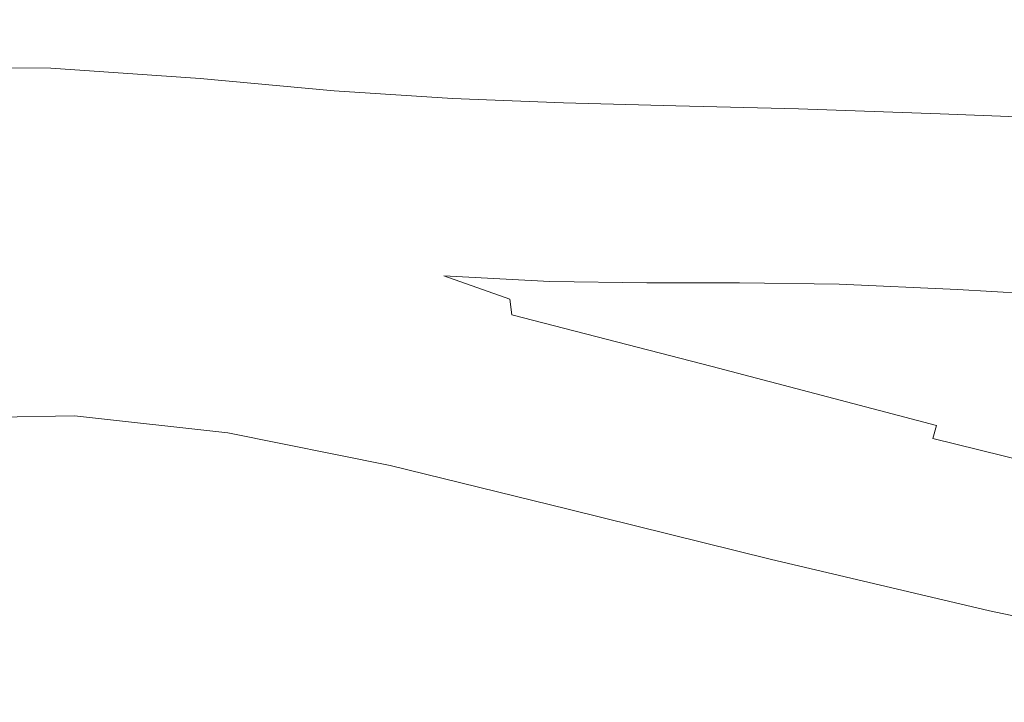
# Model space of a CAD drawing. Extents: x 52 to 1352, y -1303 to -3.
# Drawn here: x 326 to 464, y -179 to -83 of the extents above; entities that cross this region are included whole.
import ezdxf

# ---------------------------------------------------------------- set-up
doc = ezdxf.new("R2010")
doc.units = 0
doc.header["$LTSCALE"] = 500
doc.header["$MEASUREMENT"] = 0
doc.layers.add('MIA_CERAMIKA', color=7, linetype='Continuous')

msp = doc.modelspace()

# ---------------------------------------------------------------- linework, layer by layer
at = {"layer": 'MIA_CERAMIKA', "lineweight": 0}
for points, invisible_edges in [([(329.53, -84, 627.57), (328.91, -75.85, 627.83), (305.26, -75.67, 627.83), (306.31, -83.81, 627.57)], 15), ([(329.53, -84, 627.57), (350.65, -85.36, 627.57), (350.2, -77.07, 627.83), (328.91, -75.85, 627.83)], 15), ([(350.65, -85.36, 627.57), (369.58, -86.99, 627.57), (369.18, -78.54, 627.83), (350.2, -77.07, 627.83)], 15), ([(386.26, -87.99, 627.57), (385.89, -79.43, 627.83), (369.18, -78.54, 627.83), (369.58, -86.99, 627.57)], 15), ([(401.92, -88.57, 627.57), (401.58, -79.96, 627.83), (385.89, -79.43, 627.83), (386.26, -87.99, 627.57)], 15), ([(401.92, -88.57, 627.57), (417.78, -88.96, 627.57), (417.48, -80.31, 627.83), (401.58, -79.96, 627.83)], 15), ([(417.78, -88.96, 627.57), (435.1, -89.37, 627.57), (434.84, -80.68, 627.83), (417.48, -80.31, 627.83)], 15), ([(455.1, -90.01, 627.57), (454.88, -81.26, 627.83), (434.84, -80.68, 627.83), (435.1, -89.37, 627.57)], 15), ([(477.92, -90.82, 627.57), (477.75, -81.99, 627.83), (454.88, -81.26, 627.83), (455.1, -90.01, 627.57)], 15), ([(306.29, -134.77, 53.12), (269.86, -82.96, 53.24), (305.11, -82.96, 53.24), (336.03, -132.92, 53.12)], 15), ([(362.44, -134.77, 53.12), (336.03, -132.92, 53.12), (305.11, -82.96, 53.24), (333.82, -82.96, 53.24)], 15), ([(384.34, -136.63, 53.12), (362.44, -134.77, 53.12), (333.82, -82.96, 53.24), (357.16, -82.96, 53.24)], 15), ([(384.34, -136.63, 53.12), (357.16, -82.96, 53.24), (376.26, -82.96, 53.24), (400.59, -134.77, 53.12)], 15), ([(400.59, -134.77, 53.12), (376.26, -82.96, 53.24), (392.3, -82.96, 53.24), (413.92, -132.92, 53.12)], 15), ([(427.07, -134.77, 53.12), (413.92, -132.92, 53.12), (392.3, -82.96, 53.24), (406.43, -82.96, 53.24)], 15), ([(439.62, -136.63, 53.12), (427.07, -134.77, 53.12), (406.43, -82.96, 53.24), (419.7, -82.96, 53.24)], 15), ([(439.62, -136.63, 53.12), (419.7, -82.96, 53.24), (433.14, -82.96, 53.24), (451.12, -134.77, 53.12)], 15), ([(451.12, -134.77, 53.12), (433.14, -82.96, 53.24), (447.81, -82.96, 53.24), (463.56, -132.92, 53.12)], 15), ([(478.87, -134.77, 53.12), (463.56, -132.92, 53.12), (447.81, -82.96, 53.24), (464.75, -82.96, 53.24)], 15), ([(329.88, -88.31, 626.94), (329.53, -84, 627.57), (306.31, -83.81, 627.57), (306.88, -88.1, 626.94)], 15), ([(329.88, -88.31, 626.94), (350.91, -89.74, 626.94), (350.65, -85.36, 627.57), (329.53, -84, 627.57)], 15), ([(350.91, -89.74, 626.94), (369.81, -91.44, 626.94), (369.58, -86.99, 627.57), (350.65, -85.36, 627.57)], 15), ([(386.46, -92.49, 626.94), (386.26, -87.99, 627.57), (369.58, -86.99, 627.57), (369.81, -91.44, 626.94)], 15), ([(329.88, -88.31, 626.94), (306.88, -88.1, 626.94), (307.17, -90.01, 625.69), (330.08, -90.22, 625.69)], 11), ([(329.88, -88.31, 626.94), (330.08, -90.22, 625.69), (351.05, -91.67, 625.69), (350.91, -89.74, 626.94)], 13), ([(402.09, -93.1, 626.94), (401.92, -88.57, 627.57), (386.26, -87.99, 627.57), (386.46, -92.49, 626.94)], 15), ([(402.09, -93.1, 626.94), (417.94, -93.51, 626.94), (417.78, -88.96, 627.57), (401.92, -88.57, 627.57)], 15), ([(330.08, -90.22, 625.69), (307.17, -90.01, 625.69), (307.38, -90.99, 623.56), (330.25, -91.2, 623.56)], 15), ([(350.91, -89.74, 626.94), (351.05, -91.67, 625.69), (369.93, -93.4, 625.69), (369.81, -91.44, 626.94)], 13), ([(417.94, -93.51, 626.94), (435.23, -93.94, 626.94), (435.1, -89.37, 627.57), (417.78, -88.96, 627.57)], 15), ([(455.19, -94.61, 626.94), (455.1, -90.01, 627.57), (435.1, -89.37, 627.57), (435.23, -93.94, 626.94)], 15), ([(477.98, -95.47, 626.94), (477.92, -90.82, 627.57), (455.1, -90.01, 627.57), (455.19, -94.61, 626.94)], 15), ([(330.51, -92.7, 620.29), (330.25, -91.2, 623.56), (307.38, -90.99, 623.56), (307.71, -92.5, 620.29)], 15), ([(330.08, -90.22, 625.69), (330.25, -91.2, 623.56), (351.18, -92.65, 623.56), (351.05, -91.67, 625.69)], 15), ([(330.51, -92.7, 620.29), (351.38, -94.14, 620.29), (351.18, -92.65, 623.56), (330.25, -91.2, 623.56)], 15), ([(330.93, -94.69, 615.84), (330.51, -92.7, 620.29), (307.71, -92.5, 620.29), (308.22, -94.49, 615.82)], 15), ([(330.93, -94.69, 615.84), (351.71, -96.12, 615.85), (351.38, -94.14, 620.29), (330.51, -92.7, 620.29)], 15), ([(351.05, -91.67, 625.69), (351.18, -92.65, 623.56), (370.03, -94.38, 623.56), (369.93, -93.4, 625.69)], 15), ([(351.38, -94.14, 620.29), (370.17, -95.87, 620.29), (370.03, -94.38, 623.56), (351.18, -92.65, 623.56)], 15), ([(386.46, -92.49, 626.94), (369.81, -91.44, 626.94), (369.93, -93.4, 625.69), (386.56, -94.46, 625.69)], 11), ([(402.09, -93.1, 626.94), (386.46, -92.49, 626.94), (386.56, -94.46, 625.69), (402.17, -95.09, 625.69)], 11), ([(351.71, -96.12, 615.85), (370.43, -97.83, 615.86), (370.17, -95.87, 620.29), (351.38, -94.14, 620.29)], 15), ([(386.56, -94.46, 625.69), (369.93, -93.4, 625.69), (370.03, -94.38, 623.56), (386.62, -95.44, 623.56)], 15), ([(402.09, -93.1, 626.94), (402.17, -95.09, 625.69), (417.99, -95.5, 625.69), (417.94, -93.51, 626.94)], 13), ([(417.94, -93.51, 626.94), (417.99, -95.5, 625.69), (435.26, -95.93, 625.69), (435.23, -93.94, 626.94)], 13), ([(455.19, -94.61, 626.94), (435.23, -93.94, 626.94), (435.26, -95.93, 625.69), (455.2, -96.62, 625.69)], 11), ([(330.93, -94.69, 615.84), (308.22, -94.49, 615.82), (308.99, -96.93, 610.08), (331.58, -97.12, 610.14)], 15), ([(330.93, -94.69, 615.84), (331.58, -97.12, 610.14), (352.25, -98.53, 610.19), (351.71, -96.12, 615.85)], 15), ([(386.72, -96.92, 620.29), (386.62, -95.44, 623.56), (370.03, -94.38, 623.56), (370.17, -95.87, 620.29)], 15), ([(402.17, -95.09, 625.69), (386.56, -94.46, 625.69), (386.62, -95.44, 623.56), (402.2, -96.06, 623.56)], 15), ([(402.26, -97.54, 620.29), (402.2, -96.06, 623.56), (386.62, -95.44, 623.56), (386.72, -96.92, 620.29)], 15), ([(402.17, -95.09, 625.69), (402.2, -96.06, 623.56), (418, -96.47, 623.56), (417.99, -95.5, 625.69)], 15), ([(417.99, -95.5, 625.69), (418, -96.47, 623.56), (435.23, -96.9, 623.56), (435.26, -95.93, 625.69)], 15), ([(477.98, -95.47, 626.94), (455.19, -94.61, 626.94), (455.2, -96.62, 625.69), (477.95, -97.49, 625.69)], 11), ([(331.58, -97.12, 610.14), (308.99, -96.93, 610.08), (310.11, -99.8, 602.99), (332.53, -99.96, 603.14)], 15), ([(351.71, -96.12, 615.85), (352.25, -98.53, 610.19), (370.86, -100.23, 610.24), (370.43, -97.83, 615.86)], 15), ([(386.91, -98.88, 615.87), (386.72, -96.92, 620.29), (370.17, -95.87, 620.29), (370.43, -97.83, 615.86)], 15), ([(402.39, -99.5, 615.87), (402.26, -97.54, 620.29), (386.72, -96.92, 620.29), (386.91, -98.88, 615.87)], 15), ([(402.26, -97.54, 620.29), (418.01, -97.95, 620.29), (418, -96.47, 623.56), (402.2, -96.06, 623.56)], 15), ([(418.01, -97.95, 620.29), (435.19, -98.39, 620.29), (435.23, -96.9, 623.56), (418, -96.47, 623.56)], 15), ([(455.04, -99.07, 620.29), (455.13, -97.59, 623.56), (435.23, -96.9, 623.56), (435.19, -98.39, 620.29)], 15), ([(455.2, -96.62, 625.69), (435.26, -95.93, 625.69), (435.23, -96.9, 623.56), (455.13, -97.59, 623.56)], 15), ([(477.95, -97.49, 625.69), (455.2, -96.62, 625.69), (455.13, -97.59, 623.56), (477.85, -98.45, 623.56)], 15), ([(331.58, -97.12, 610.14), (332.53, -99.96, 603.14), (353.06, -101.34, 603.28), (352.25, -98.53, 610.19)], 15), ([(386.91, -98.88, 615.87), (370.43, -97.83, 615.86), (370.86, -100.23, 610.24), (387.26, -101.27, 610.27)], 15), ([(402.39, -99.5, 615.87), (418.08, -99.91, 615.87), (418.01, -97.95, 620.29), (402.26, -97.54, 620.29)], 15), ([(418.08, -99.91, 615.87), (435.2, -100.34, 615.87), (435.19, -98.39, 620.29), (418.01, -97.95, 620.29)], 15), ([(477.69, -99.93, 620.29), (477.85, -98.45, 623.56), (455.13, -97.59, 623.56), (455.04, -99.07, 620.29)], 15), ([(352.25, -98.53, 610.19), (353.06, -101.34, 603.28), (371.54, -103, 603.41), (370.86, -100.23, 610.24)], 15), ([(402.39, -99.5, 615.87), (386.91, -98.88, 615.87), (387.26, -101.27, 610.27), (402.66, -101.87, 610.29)], 15), ([(402.39, -99.5, 615.87), (402.66, -101.87, 610.29), (418.27, -102.28, 610.29), (418.08, -99.91, 615.87)], 15), ([(454.97, -101.02, 615.87), (455.04, -99.07, 620.29), (435.19, -98.39, 620.29), (435.2, -100.34, 615.87)], 15), ([(477.53, -101.88, 615.87), (477.69, -99.93, 620.29), (455.04, -99.07, 620.29), (454.97, -101.02, 615.87)], 15), ([(333.86, -103.18, 594.79), (332.53, -99.96, 603.14), (310.11, -99.8, 602.99), (311.64, -103.06, 594.5)], 15), ([(333.86, -103.18, 594.79), (354.2, -104.5, 595.08), (353.06, -101.34, 603.28), (332.53, -99.96, 603.14)], 15), ([(387.26, -101.27, 610.27), (370.86, -100.23, 610.24), (371.54, -103, 603.41), (387.83, -104.02, 603.48)], 15), ([(418.08, -99.91, 615.87), (418.27, -102.28, 610.29), (435.3, -102.71, 610.29), (435.2, -100.34, 615.87)], 15), ([(454.97, -101.02, 615.87), (435.2, -100.34, 615.87), (435.3, -102.71, 610.29), (454.97, -103.39, 610.29)], 15), ([(477.53, -101.88, 615.87), (454.97, -101.02, 615.87), (454.97, -103.39, 610.29), (477.41, -104.24, 610.29)], 15), ([(354.2, -104.5, 595.08), (372.52, -106.11, 595.33), (371.54, -103, 603.41), (353.06, -101.34, 603.28)], 15), ([(402.66, -101.87, 610.29), (387.26, -101.27, 610.27), (387.83, -104.02, 603.48), (403.12, -104.62, 603.52)], 15), ([(402.66, -101.87, 610.29), (403.12, -104.62, 603.52), (418.63, -105.02, 603.53), (418.27, -102.28, 610.29)], 15), ([(418.27, -102.28, 610.29), (418.63, -105.02, 603.53), (435.55, -105.45, 603.53), (435.3, -102.71, 610.29)], 15), ([(335.87, -106.48, 585.95), (333.86, -103.18, 594.79), (311.64, -103.06, 594.5), (314.27, -106.4, 585.18)], 15), ([(335.87, -106.48, 585.95), (355.77, -107.74, 586.5), (354.2, -104.5, 595.08), (333.86, -103.18, 594.79)], 15), ([(388.67, -107.1, 595.47), (387.83, -104.02, 603.48), (371.54, -103, 603.41), (372.52, -106.11, 595.33)], 15), ([(454.97, -103.39, 610.29), (435.3, -102.71, 610.29), (435.55, -105.45, 603.53), (455.09, -106.12, 603.53)], 15), ([(477.41, -104.24, 610.29), (454.97, -103.39, 610.29), (455.09, -106.12, 603.53), (477.4, -106.97, 603.53)], 15), ([(355.77, -107.74, 586.5), (373.78, -109.28, 586.87), (372.52, -106.11, 595.33), (354.2, -104.5, 595.08)], 15), ([(403.83, -107.69, 595.55), (403.12, -104.62, 603.52), (387.83, -104.02, 603.48), (388.67, -107.1, 595.47)], 15), ([(403.83, -107.69, 595.55), (419.22, -108.08, 595.57), (418.63, -105.02, 603.53), (403.12, -104.62, 603.52)], 15), ([(419.22, -108.08, 595.57), (436.01, -108.5, 595.57), (435.55, -105.45, 603.53), (418.63, -105.02, 603.53)], 15), ([(335.87, -106.48, 585.95), (314.27, -106.4, 585.18), (318.67, -109.55, 575.65), (338.87, -109.61, 577.46)], 15), ([(335.87, -106.48, 585.95), (338.87, -109.61, 577.46), (357.86, -110.79, 578.44), (355.77, -107.74, 586.5)], 15), ([(389.69, -110.23, 587.1), (388.67, -107.1, 595.47), (372.52, -106.11, 595.33), (373.78, -109.28, 586.87)], 15), ([(455.4, -109.17, 595.57), (455.09, -106.12, 603.53), (435.55, -105.45, 603.53), (436.01, -108.5, 595.57)], 15), ([(477.53, -110.01, 595.57), (477.4, -106.97, 603.53), (455.09, -106.12, 603.53), (455.4, -109.17, 595.57)], 15), ([(355.77, -107.74, 586.5), (357.86, -110.79, 578.44), (375.29, -112.24, 578.92), (373.78, -109.28, 586.87)], 15), ([(404.69, -110.79, 587.21), (403.83, -107.69, 595.55), (388.67, -107.1, 595.47), (389.69, -110.23, 587.1)], 15), ([(404.69, -110.79, 587.21), (419.93, -111.18, 587.25), (419.22, -108.08, 595.57), (403.83, -107.69, 595.55)], 15), ([(389.69, -110.23, 587.1), (373.78, -109.28, 586.87), (375.29, -112.24, 578.92), (390.83, -113.13, 579.2)], 15), ([(419.93, -111.18, 587.25), (436.58, -111.6, 587.25), (436.01, -108.5, 595.57), (419.22, -108.08, 595.57)], 15), ([(455.81, -112.26, 587.25), (455.4, -109.17, 595.57), (436.01, -108.5, 595.57), (436.58, -111.6, 587.25)], 15), ([(477.76, -113.1, 587.25), (477.53, -110.01, 595.57), (455.4, -109.17, 595.57), (455.81, -112.26, 587.25)], 15), ([(318.67, -109.55, 575.65), (296.04, -111.67, 573.93), (307.47, -114.55, 561.83), (325.99, -112.18, 568.07)], 15), ([(338.87, -109.61, 577.46), (318.67, -109.55, 575.65), (325.99, -112.18, 568.07), (343.28, -112.28, 570.6)], 15), ([(338.87, -109.61, 577.46), (343.28, -112.28, 570.6), (360.56, -113.37, 571.83), (357.86, -110.79, 578.44)], 15), ([(357.86, -110.79, 578.44), (360.56, -113.37, 571.83), (377.05, -114.7, 572.33), (375.29, -112.24, 578.92)], 15), ([(404.69, -110.79, 587.21), (389.69, -110.23, 587.1), (390.83, -113.13, 579.2), (405.57, -113.67, 579.34)], 15), ([(404.69, -110.79, 587.21), (405.57, -113.67, 579.34), (420.65, -114.04, 579.39), (419.93, -111.18, 587.25)], 15), ([(337.37, -113.99, 564.63), (325.99, -112.18, 568.07), (307.47, -114.55, 561.83), (332.14, -114.62, 562.12)], 15), ([(349.52, -114.21, 566.6), (343.28, -112.28, 570.6), (325.99, -112.18, 568.07), (337.37, -113.99, 564.63)], 15), ([(419.93, -111.18, 587.25), (420.65, -114.04, 579.39), (437.17, -114.46, 579.39), (436.58, -111.6, 587.25)], 15), ([(455.81, -112.26, 587.25), (436.58, -111.6, 587.25), (437.17, -114.46, 579.39), (456.25, -115.11, 579.39)], 15), ([(349.52, -114.21, 566.6), (363.95, -115.22, 567.57), (360.56, -113.37, 571.83), (343.28, -112.28, 570.6)], 15), ([(363.95, -115.22, 567.57), (379.01, -116.4, 567.98), (377.05, -114.7, 572.33), (360.56, -113.37, 571.83)], 15), ([(390.83, -113.13, 579.2), (375.29, -112.24, 578.92), (377.05, -114.7, 572.33), (391.98, -115.52, 572.63)], 15), ([(405.57, -113.67, 579.34), (390.83, -113.13, 579.2), (391.98, -115.52, 572.63), (406.38, -116.02, 572.78)], 15), ([(477.76, -113.1, 587.25), (455.81, -112.26, 587.25), (456.25, -115.11, 579.39), (478.02, -115.94, 579.39)], 15), ([(325.87, -121.14, 546.72), (329.01, -117.36, 555.39), (307.47, -114.55, 561.83), (302.88, -121.4, 548.6)], 15), ([(338.51, -116.16, 559.47), (332.14, -114.62, 562.12), (307.47, -114.55, 561.83), (329.01, -117.36, 555.39)], 15), ([(351.87, -115.6, 563.65), (337.37, -113.99, 564.63), (332.14, -114.62, 562.12), (350.08, -116.11, 562.26)], 15), ([(353.16, -117.16, 560.76), (350.08, -116.11, 562.26), (332.14, -114.62, 562.12), (338.51, -116.16, 559.47)], 15), ([(355.95, -115.41, 565.03), (349.52, -114.21, 566.6), (337.37, -113.99, 564.63), (351.87, -115.6, 563.65)], 15), ([(355.95, -115.41, 565.03), (366.97, -116.57, 565), (363.95, -115.22, 567.57), (349.52, -114.21, 566.6)], 15), ([(393.06, -117.13, 568.23), (391.98, -115.52, 572.63), (377.05, -114.7, 572.33), (379.01, -116.4, 567.98)], 15), ([(405.57, -113.67, 579.34), (406.38, -116.02, 572.78), (421.27, -116.38, 572.83), (420.65, -114.04, 579.39)], 15), ([(420.65, -114.04, 579.39), (421.27, -116.38, 572.83), (437.68, -116.8, 572.83), (437.17, -114.46, 579.39)], 15), ([(456.25, -115.11, 579.39), (437.17, -114.46, 579.39), (437.68, -116.8, 572.83), (456.63, -117.45, 572.83)], 15), ([(352.93, -118.8, 557.27), (338.51, -116.16, 559.47), (329.01, -117.36, 555.39), (348.73, -120.45, 552.57)], 15), ([(359.36, -118.93, 559.13), (353.16, -117.16, 560.76), (338.51, -116.16, 559.47), (352.93, -118.8, 557.27)], 15), ([(351.87, -115.6, 563.65), (350.08, -116.11, 562.26), (369.78, -118.71, 562.3), (368.54, -117.65, 563.42)], 15), ([(353.16, -117.16, 560.76), (371.78, -119.99, 561.05), (369.78, -118.71, 562.3), (350.08, -116.11, 562.26)], 15), ([(355.95, -115.41, 565.03), (351.87, -115.6, 563.65), (368.54, -117.65, 563.42), (366.97, -116.57, 565)], 15), ([(366.97, -116.57, 565), (381.63, -117.82, 565.27), (379.01, -116.4, 567.98), (363.95, -115.22, 567.57)], 15), ([(406.99, -117.59, 568.35), (406.38, -116.02, 572.78), (391.98, -115.52, 572.63), (393.06, -117.13, 568.23)], 15), ([(406.99, -117.59, 568.35), (421.68, -117.93, 568.39), (421.27, -116.38, 572.83), (406.38, -116.02, 572.78)], 15), ([(478.02, -115.94, 579.39), (456.25, -115.11, 579.39), (456.63, -117.45, 572.83), (478.26, -118.27, 572.83)], 15), ([(347.86, -123.84, 544.65), (348.73, -120.45, 552.57), (329.01, -117.36, 555.39), (325.87, -121.14, 546.72)], 15), ([(359.36, -118.93, 559.13), (373, -121.36, 559.16), (371.78, -119.99, 561.05), (353.16, -117.16, 560.76)], 15), ([(366.97, -116.57, 565), (368.54, -117.65, 563.42), (385.35, -119.43, 563.61), (381.63, -117.82, 565.27)], 15), ([(368.54, -117.65, 563.42), (369.78, -118.71, 562.3), (394.63, -122.69, 562.32), (385.35, -119.43, 563.61)], 11), ([(395.38, -118.51, 565.47), (393.06, -117.13, 568.23), (379.01, -116.4, 567.98), (381.63, -117.82, 565.27)], 15), ([(408.98, -118.88, 565.59), (406.99, -117.59, 568.35), (393.06, -117.13, 568.23), (395.38, -118.51, 565.47)], 15), ([(408.98, -118.88, 565.59), (423.15, -119.13, 565.65), (421.68, -117.93, 568.39), (406.99, -117.59, 568.35)], 15), ([(421.68, -117.93, 568.39), (438.02, -118.34, 568.39), (437.68, -116.8, 572.83), (421.27, -116.38, 572.83)], 15), ([(456.89, -118.99, 568.39), (456.63, -117.45, 572.83), (437.68, -116.8, 572.83), (438.02, -118.34, 568.39)], 15), ([(478.42, -119.81, 568.39), (478.26, -118.27, 572.83), (456.63, -117.45, 572.83), (456.89, -118.99, 568.39)], 15), ([(352.93, -118.8, 557.27), (348.73, -120.45, 552.57), (370.52, -124.77, 551.08), (371.89, -122.73, 556.08)], 15), ([(359.36, -118.93, 559.13), (352.93, -118.8, 557.27), (371.89, -122.73, 556.08), (373, -121.36, 559.16)], 15), ([(371.78, -119.99, 561.05), (394.91, -124.9, 560.83), (394.63, -122.69, 562.32), (369.78, -118.71, 562.3)], 13), ([(395.38, -118.51, 565.47), (381.63, -117.82, 565.27), (385.35, -119.43, 563.61), (400.26, -120.22, 563.83)], 11), ([(408.98, -118.88, 565.59), (395.38, -118.51, 565.47), (400.26, -120.22, 563.83), (413.9, -120.42, 564.04)], 11), ([(408.98, -118.88, 565.59), (413.9, -120.42, 564.04), (426.95, -120.41, 564.2), (423.15, -119.13, 565.65)], 13), ([(423.15, -119.13, 565.65), (438.89, -119.48, 565.67), (438.02, -118.34, 568.39), (421.68, -117.93, 568.39)], 15), ([(423.15, -119.13, 565.65), (426.95, -120.41, 564.2), (440.99, -120.58, 564.26), (438.89, -119.48, 565.67)], 13), ([(457.17, -120.15, 565.65), (456.89, -118.99, 568.39), (438.02, -118.34, 568.39), (438.89, -119.48, 565.67)], 15), ([(478.28, -121.05, 565.63), (478.42, -119.81, 568.39), (456.89, -118.99, 568.39), (457.17, -120.15, 565.65)], 15), ([(347.86, -123.84, 544.65), (370.98, -128.19, 543.43), (370.52, -124.77, 551.08), (348.73, -120.45, 552.57)], 15), ([(373, -121.36, 559.16), (395.56, -126.59, 558.78), (394.91, -124.9, 560.83), (371.78, -119.99, 561.05)], 15), ([(400.26, -120.22, 563.83), (385.35, -119.43, 563.61), (394.63, -122.69, 562.32), (411.54, -123.24, 562.94)], 15), ([(413.9, -120.42, 564.04), (400.26, -120.22, 563.83), (411.54, -123.24, 562.94), (424.23, -122.81, 563.26)], 15), ([(413.9, -120.42, 564.04), (424.23, -122.81, 563.26), (435.33, -122.13, 563.52), (426.95, -120.41, 564.2)], 15), ([(426.95, -120.41, 564.2), (435.33, -122.13, 563.52), (443.86, -121.72, 563.74), (440.99, -120.58, 564.26)], 15), ([(457.17, -120.15, 565.65), (438.89, -119.48, 565.67), (440.99, -120.58, 564.26), (457.63, -121.33, 564.2)], 11), ([(478.28, -121.05, 565.63), (457.17, -120.15, 565.65), (457.63, -121.33, 564.2), (477.64, -122.47, 564.11)], 11), ([(326.63, -125.98, 536.05), (325.87, -121.14, 546.72), (302.88, -121.4, 548.6), (303.67, -126.69, 536.88)], 15), ([(349.14, -128.11, 535.11), (347.86, -123.84, 544.65), (325.87, -121.14, 546.72), (326.63, -125.98, 536.05)], 15), ([(373, -121.36, 559.16), (371.89, -122.73, 556.08), (395.34, -128.27, 555.51), (395.56, -126.59, 558.78)], 15), ([(450.57, -124.63, 563.1), (456.15, -122.76, 563.52), (443.86, -121.72, 563.74), (435.33, -122.13, 563.52)], 15), ([(457.63, -121.33, 564.2), (440.99, -120.58, 564.26), (443.86, -121.72, 563.74), (456.15, -122.76, 563.52)], 15), ([(477.64, -122.47, 564.11), (457.63, -121.33, 564.2), (456.15, -122.76, 563.52), (475.7, -124.52, 563.35)], 15), ([(371.89, -122.73, 556.08), (370.52, -124.77, 551.08), (395.29, -130.58, 550.39), (395.34, -128.27, 555.51)], 15), ([(423.09, -132.16, 560.58), (425.66, -130.37, 561.75), (394.63, -122.69, 562.32), (394.91, -124.9, 560.83)], 15), ([(433.09, -128.56, 562.41), (411.54, -123.24, 562.94), (394.63, -122.69, 562.32), (425.66, -130.37, 561.75)], 15), ([(442.4, -126.67, 562.79), (424.23, -122.81, 563.26), (411.54, -123.24, 562.94), (433.09, -128.56, 562.41)], 15), ([(442.4, -126.67, 562.79), (450.57, -124.63, 563.1), (435.33, -122.13, 563.52), (424.23, -122.81, 563.26)], 15), ([(471.69, -127.63, 562.89), (475.7, -124.52, 563.35), (456.15, -122.76, 563.52), (450.57, -124.63, 563.1)], 15), ([(349.14, -128.11, 535.11), (372.64, -132.37, 534.37), (370.98, -128.19, 543.43), (347.86, -123.84, 544.65)], 15), ([(466.51, -131.27, 562.56), (471.69, -127.63, 562.89), (450.57, -124.63, 563.1), (442.4, -126.67, 562.79)], 15), ([(326.63, -125.98, 536.05), (303.67, -126.69, 536.88), (306.05, -131.13, 526.3), (328.87, -130.37, 525.96)], 15), ([(349.14, -128.11, 535.11), (326.63, -125.98, 536.05), (328.87, -130.37, 525.96), (351.42, -132.4, 525.55)], 15), ([(370.98, -128.19, 543.43), (396.43, -134.14, 542.77), (395.29, -130.58, 550.39), (370.52, -124.77, 551.08)], 15), ([(423.06, -133.95, 558.52), (423.09, -132.16, 560.58), (394.91, -124.9, 560.83), (395.56, -126.59, 558.78)], 13), ([(423.06, -133.95, 558.52), (395.56, -126.59, 558.78), (395.34, -128.27, 555.51), (423.25, -135.75, 555.17)], 15), ([(466.51, -131.27, 562.56), (442.4, -126.67, 562.79), (433.09, -128.56, 562.41), (461.08, -134.92, 562.16)], 15), ([(349.14, -128.11, 535.11), (351.42, -132.4, 525.55), (374.9, -136.69, 525.14), (372.64, -132.37, 534.37)], 15), ([(372.64, -132.37, 534.37), (398.32, -138.37, 533.85), (396.43, -134.14, 542.77), (370.98, -128.19, 543.43)], 15), ([(423.25, -135.75, 555.17), (395.34, -128.27, 555.51), (395.29, -130.58, 550.39), (423.94, -138.11, 549.97)], 15), ([(461.08, -134.92, 562.16), (433.09, -128.56, 562.41), (425.66, -130.37, 561.75), (456.7, -138.13, 561.5)], 15), ([(328.87, -130.37, 525.96), (306.05, -131.13, 526.3), (308.82, -134.62, 517.57), (331.46, -134.01, 517.4)], 15), ([(351.42, -132.4, 525.55), (328.87, -130.37, 525.96), (331.46, -134.01, 517.4), (353.84, -136.17, 517.19)], 15), ([(425.43, -141.62, 542.38), (423.94, -138.11, 549.97), (395.29, -130.58, 550.39), (396.43, -134.14, 542.77)], 15), ([(454.65, -140.46, 560.39), (456.7, -138.13, 561.5), (425.66, -130.37, 561.75), (423.09, -132.16, 560.58)], 15), ([(466.51, -131.27, 562.56), (461.08, -134.92, 562.16), (491.66, -141.09, 562.08), (494.66, -135.93, 562.48)], 15), ([(306.29, -134.77, 53.12), (336.03, -132.92, 53.12), (368.6, -187.33, 53.08), (348.14, -194.75, 53.08)], 15), ([(362.44, -134.77, 53.12), (393.97, -194.75, 53.08), (368.6, -187.33, 53.08), (336.03, -132.92, 53.12)], 15), ([(351.42, -132.4, 525.55), (353.84, -136.17, 517.19), (377.14, -140.54, 516.99), (374.9, -136.69, 525.14)], 15), ([(372.64, -132.37, 534.37), (374.9, -136.69, 525.14), (400.52, -142.7, 524.8), (398.32, -138.37, 533.85)], 15), ([(400.59, -134.77, 53.12), (413.92, -132.92, 53.12), (436.49, -187.33, 53.08), (427.99, -194.75, 53.08)], 15), ([(427.07, -134.77, 53.12), (449.61, -194.75, 53.08), (436.49, -187.33, 53.08), (413.92, -132.92, 53.12)], 15), ([(454.17, -142.31, 558.38), (454.65, -140.46, 560.39), (423.09, -132.16, 560.58), (423.06, -133.95, 558.52)], 13), ([(451.12, -134.77, 53.12), (463.56, -132.92, 53.12), (479.93, -187.33, 53.08), (471.19, -194.75, 53.08)], 15), ([(478.87, -134.77, 53.12), (493.85, -194.75, 53.08), (479.93, -187.33, 53.08), (463.56, -132.92, 53.12)], 15), ([(333.31, -136.6, 511.31), (331.46, -134.01, 517.4), (308.82, -134.62, 517.57), (310.78, -137.1, 511.37)], 15), ([(355.56, -138.87, 511.22), (353.84, -136.17, 517.19), (331.46, -134.01, 517.4), (333.31, -136.6, 511.31)], 15), ([(427.38, -145.72, 533.54), (425.43, -141.62, 542.38), (396.43, -134.14, 542.77), (398.32, -138.37, 533.85)], 15), ([(454.17, -142.31, 558.38), (423.06, -133.95, 558.52), (423.25, -135.75, 555.17), (454.5, -144.11, 555)], 15), ([(274.42, -136.63, 53.12), (306.29, -134.77, 53.12), (348.14, -194.75, 53.08), (325.41, -202.17, 53.08)], 15), ([(384.34, -136.63, 53.12), (416.4, -202.17, 53.08), (393.97, -194.75, 53.08), (362.44, -134.77, 53.12)], 15), ([(384.34, -136.63, 53.12), (400.59, -134.77, 53.12), (427.99, -194.75, 53.08), (416.4, -202.17, 53.08)], 15), ([(454.5, -144.11, 555), (423.25, -135.75, 555.17), (423.94, -138.11, 549.97), (455.5, -146.4, 549.76)], 15), ([(439.62, -136.63, 53.12), (462.73, -202.17, 53.08), (449.61, -194.75, 53.08), (427.07, -134.77, 53.12)], 15), ([(439.62, -136.63, 53.12), (451.12, -134.77, 53.12), (471.19, -194.75, 53.08), (462.73, -202.17, 53.08)], 15), ([(461.08, -134.92, 562.16), (456.7, -138.13, 561.5), (489.24, -145.52, 561.42), (491.66, -141.09, 562.08)], 15), ([(333.38, -139.1, 507.28), (333.31, -136.6, 511.31), (310.78, -137.1, 511.37), (311.65, -139.48, 507.32)], 15), ([(354.98, -141.51, 507.21), (355.56, -138.87, 511.22), (333.31, -136.6, 511.31), (333.38, -139.1, 507.28)], 15), ([(355.56, -138.87, 511.22), (378.74, -143.3, 511.14), (377.14, -140.54, 516.99), (353.84, -136.17, 517.19)], 15), ([(374.9, -136.69, 525.14), (377.14, -140.54, 516.99), (402.57, -146.53, 516.82), (400.52, -142.7, 524.8)], 15), ([(427.38, -145.72, 533.54), (398.32, -138.37, 533.85), (400.52, -142.7, 524.8), (429.46, -149.89, 524.6)], 15), ([(457.08, -149.72, 542.18), (455.5, -146.4, 549.76), (423.94, -138.11, 549.97), (425.43, -141.62, 542.38)], 15), ([(454.65, -140.46, 560.39), (487.92, -148.46, 560.33), (489.24, -145.52, 561.42), (456.7, -138.13, 561.5)], 15), ([(333.38, -139.1, 507.28), (311.65, -139.48, 507.32), (311.15, -142.65, 505.02), (330.68, -142.47, 504.9)], 14), ([(354.98, -141.51, 507.21), (333.38, -139.1, 507.28), (330.68, -142.47, 504.9), (350.5, -145.11, 504.73)], 14), ([(354.98, -141.51, 507.21), (377.8, -146.11, 507.18), (378.74, -143.3, 511.14), (355.56, -138.87, 511.22)], 15), ([(378.74, -143.3, 511.14), (404.05, -149.29, 511.07), (402.57, -146.53, 516.82), (377.14, -140.54, 516.99)], 15), ([(454.17, -142.31, 558.38), (487.55, -150.53, 558.33), (487.92, -148.46, 560.33), (454.65, -140.46, 560.39)], 7), ([(330.68, -142.47, 504.9), (311.15, -142.65, 505.02), (309.72, -146.16, 504.03), (322.45, -147.14, 503.61)], 15), ([(350.5, -145.11, 504.73), (330.68, -142.47, 504.9), (322.45, -147.14, 503.61), (340.06, -150.56, 503.29)], 15), ([(354.98, -141.51, 507.21), (350.5, -145.11, 504.73), (372.39, -150.08, 504.67), (377.8, -146.11, 507.18)], 7), ([(458.96, -153.59, 533.38), (457.08, -149.72, 542.18), (425.43, -141.62, 542.38), (427.38, -145.72, 533.54)], 15), ([(454.17, -142.31, 558.38), (454.5, -144.11, 555), (487.97, -152.33, 554.94), (487.55, -150.53, 558.33)], 7), ([(377.8, -146.11, 507.18), (402.87, -152.25, 507.16), (404.05, -149.29, 511.07), (378.74, -143.3, 511.14)], 15), ([(429.46, -149.89, 524.6), (400.52, -142.7, 524.8), (402.57, -146.53, 516.82), (431.34, -153.57, 516.71)], 15), ([(350.5, -145.11, 504.73), (340.06, -150.56, 503.29), (360.62, -156.36, 503.19), (372.39, -150.08, 504.67)], 15), ([(454.5, -144.11, 555), (455.5, -146.4, 549.76), (489, -154.46, 549.69), (487.97, -152.33, 554.94)], 15), ([(377.8, -146.11, 507.18), (372.39, -150.08, 504.67), (396.95, -156.68, 504.67), (402.87, -152.25, 507.16)], 7), ([(432.7, -156.22, 511.03), (431.34, -153.57, 516.71), (402.57, -146.53, 516.82), (404.05, -149.29, 511.07)], 15), ([(458.96, -153.59, 533.38), (427.38, -145.72, 533.54), (429.46, -149.89, 524.6), (460.89, -157.49, 524.5)], 15), ([(457.08, -149.72, 542.18), (490.5, -157.55, 542.11), (489, -154.46, 549.69), (455.5, -146.4, 549.76)], 15), ([(321.65, -158.75, 502.43), (340.06, -150.56, 503.29), (322.45, -147.14, 503.61), (305.96, -153.53, 502.82)], 15), ([(431.26, -159.28, 507.15), (432.7, -156.22, 511.03), (404.05, -149.29, 511.07), (402.87, -152.25, 507.16)], 15), ([(321.65, -158.75, 502.43), (340.57, -166.07, 502.29), (360.62, -156.36, 503.19), (340.06, -150.56, 503.29)], 15), ([(372.39, -150.08, 504.67), (360.62, -156.36, 503.19), (384.21, -163.85, 503.19), (396.95, -156.68, 504.67)], 15), ([(460.89, -157.49, 524.5), (429.46, -149.89, 524.6), (431.34, -153.57, 516.71), (462.61, -160.94, 516.66)], 15), ([(458.96, -153.59, 533.38), (492.24, -161.13, 533.33), (490.5, -157.55, 542.11), (457.08, -149.72, 542.18)], 15), ([(431.26, -159.28, 507.15), (402.87, -152.25, 507.16), (396.95, -156.68, 504.67), (424.75, -164.16, 504.67)], 14), ([(463.85, -163.42, 511.01), (462.61, -160.94, 516.66), (431.34, -153.57, 516.71), (432.7, -156.22, 511.03)], 15), ([(458.96, -153.59, 533.38), (460.89, -157.49, 524.5), (494, -164.74, 524.46), (492.24, -161.13, 533.33)], 15), ([(340.57, -166.07, 502.29), (362.56, -175.03, 502.29), (384.21, -163.85, 503.19), (360.62, -156.36, 503.19)], 15), ([(462.13, -166.55, 507.15), (463.85, -163.42, 511.01), (432.7, -156.22, 511.03), (431.26, -159.28, 507.15)], 15), ([(424.75, -164.16, 504.67), (396.95, -156.68, 504.67), (384.21, -163.85, 503.19), (410.91, -172.31, 503.19)], 15), ([(460.89, -157.49, 524.5), (462.61, -160.94, 516.66), (495.54, -167.93, 516.65), (494, -164.74, 524.46)], 15), ([(298.47, -170.21, 501.99), (315.55, -179.45, 501.85), (340.57, -166.07, 502.29), (321.65, -158.75, 502.43)], 15), ([(462.13, -166.55, 507.15), (431.26, -159.28, 507.15), (424.75, -164.16, 504.67), (454.99, -171.93, 504.67)], 14), ([(463.85, -163.42, 511.01), (496.66, -170.22, 511), (495.54, -167.93, 516.65), (462.61, -160.94, 516.66)], 15), ([(462.13, -166.55, 507.15), (494.66, -173.44, 507.15), (496.66, -170.22, 511), (463.85, -163.42, 511.01)], 15), ([(387.46, -185.15, 502.29), (410.91, -172.31, 503.19), (384.21, -163.85, 503.19), (362.56, -175.03, 502.29)], 15), ([(454.99, -171.93, 504.67), (424.75, -164.16, 504.67), (410.91, -172.31, 503.19), (439.95, -181.17, 503.19)], 15), ([(315.55, -179.45, 501.85), (335.52, -190.33, 501.85), (362.56, -175.03, 502.29), (340.57, -166.07, 502.29)], 15), ([(462.13, -166.55, 507.15), (454.99, -171.93, 504.67), (486.85, -179.37, 504.67), (494.66, -173.44, 507.15)], 7), ([(414.54, -195.87, 502.29), (439.95, -181.17, 503.19), (410.91, -172.31, 503.19), (387.46, -185.15, 502.29)], 15), ([(454.99, -171.93, 504.67), (439.95, -181.17, 503.19), (470.55, -189.83, 503.19), (486.85, -179.37, 504.67)], 15), ([(358.11, -202.64, 501.85), (387.46, -185.15, 502.29), (362.56, -175.03, 502.29), (335.52, -190.33, 501.85)], 15)]:
    msp.add_3dface(points, dxfattribs=dict(at, invisible_edges=invisible_edges))

doc.saveas('drawing.dxf')
